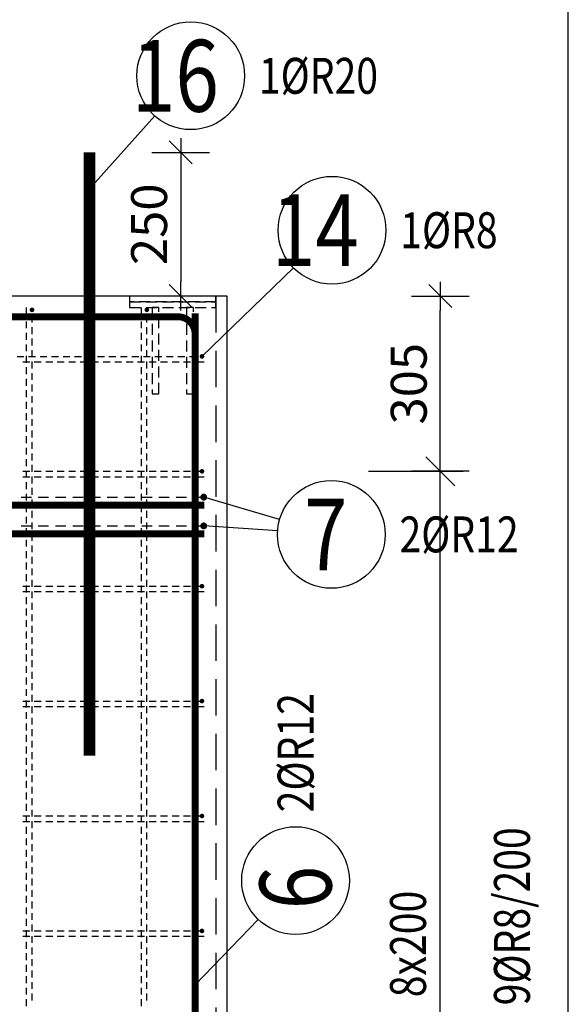
# Model space of a CAD drawing. Units: millimetres. Extents: x 176111 to 207611, y -74795 to -58118.
# Drawn here: x 198042 to 198997, y -63850 to -62136 of the extents above; entities that cross this region are included whole.
import ezdxf

# ---------------------------------------------------------------- set-up
doc = ezdxf.new("R2010")
doc.units = ezdxf.units.MM
doc.header["$LTSCALE"] = 20
doc.linetypes.add('HIDDEN2', pattern=[4.7625, 3.175, -1.5875])
doc.layers.add('CUTVIEWLIMITS', color=1, linetype='Continuous', plot=False)
for name, color, linetype in [('K-KOTY', 151, 'Continuous'), ('K-OCEL_NEVID', 31, 'HIDDEN2'), ('K-TVAR', 2, 'Continuous'), ('K-TVAR_NEVID', 21, 'HIDDEN2'), ('KÓTY_POPIS_ŘADY', 2, 'Continuous'), ('P_xxxPŘÍČNÉ-HORNÍ', 31, 'Continuous'), ('POLP_POLOŽKA', 2, 'Continuous')]:
    doc.layers.add(name, color=color, linetype=linetype)
doc.styles.add('KCE-text', font='romans.shx', dxfattribs={"width": 0.8, "height": 62.5})
doc.styles.add('RomanS', font='romans.shx', dxfattribs={"width": 0.7})
doc.dimstyles.new('KCE-25', dxfattribs={"dimscale": 25, "dimtxt": 2.5, "dimasz": 1, "dimexe": 1.25, "dimexo": 0.625, "dimtad": 1, "dimdec": 0, "dimtxsty": 'RomanS', "dimblk": 'dim_end', "dimcen": 2.5, "dimse1": 1, "dimse2": 1, "dimclrt": 2, "dimadec": 1, "dimazin": 0, "dimtfac": 1, "dimtdec": 0, "dimtix": 1, "dimtmove": 2, "dimatfit": 3, "dimldrblk": 'dim_end', "dimfxl": 1, "dimarcsym": 0})

# ---------------------------------------------------------------- blocks, each defined once
blk = doc.blocks.new('dim_end')
for p, q in [((0, 2), (0, -2)), ((-0.8, -0.8), (0.8, 0.8)), ((1, 0), (-1, 0))]:
    blk.add_line(p, q)
blk = doc.blocks.new('*D1109')
at = {"layer": 'Defpoints', "color": 0, "transparency": 16777216}
for p in [(198263.4, -61902.1), (198263.4, -61902.1), (198403.4, -62617)]:
    blk.add_point(p, dxfattribs=at)
at = {"layer": 'K-KOTY', "color": 0, "lineweight": -2, "transparency": 16777216}
blk.add_line((198378.4, -61902.1), (198288.4, -61902.1), dxfattribs=at)
at = {"layer": 'K-KOTY', "color": 0, "lineweight": -2, "transparency": 16777216, "xscale": 25, "yscale": 25, "zscale": 25, "rotation": 180}
blk.add_blockref('dim_end', (198263.4, -61902.1), dxfattribs=at)
at = {"layer": 'K-KOTY', "color": 0, "lineweight": -2, "transparency": 16777216, "xscale": 25, "yscale": 25, "zscale": 25}
blk.add_blockref('dim_end', (198403.4, -61902.1), dxfattribs=at)
at = {"layer": 'K-KOTY', "color": 2, "transparency": 16777216, "insert": (198333.4, -61855.2), "char_height": 62.5, "attachment_point": 5, "style": 'RomanS'}
blk.add_mtext('140', dxfattribs=at)
blk = doc.blocks.new('*D1110')
at = {"layer": 'Defpoints', "color": 0, "transparency": 16777216}
for p in [(198403.4, -62617), (198774.5, -62617), (198774.5, -62922)]:
    blk.add_point(p, dxfattribs=at)
at = {"layer": 'K-KOTY', "color": 0, "lineweight": -2, "transparency": 16777216}
blk.add_line((198774.5, -62897), (198774.5, -62642), dxfattribs=at)
at = {"layer": 'K-KOTY', "color": 0, "lineweight": -2, "transparency": 16777216, "xscale": 25, "yscale": 25, "zscale": 25}
for p, rotation in [((198774.5, -62617), 90), ((198774.5, -62922), 270)]:
    blk.add_blockref('dim_end', p, dxfattribs=dict(at, rotation=rotation))
at = {"layer": 'K-KOTY', "color": 2, "transparency": 16777216, "insert": (198727.6, -62769.5), "char_height": 62.5, "attachment_point": 5, "rotation": 90, "style": 'RomanS'}
blk.add_mtext('305', dxfattribs=at)
blk = doc.blocks.new('*D1118')
at = {"layer": 'Defpoints', "color": 0, "transparency": 16777216}
for p in [(198163.4, -62367), (198163.4, -62617), (198322.3, -62617)]:
    blk.add_point(p, dxfattribs=at)
at = {"layer": 'K-KOTY', "color": 0, "lineweight": -2, "transparency": 16777216}
blk.add_line((198322.3, -62392), (198322.3, -62592), dxfattribs=at)
at = {"layer": 'K-KOTY', "color": 0, "lineweight": -2, "transparency": 16777216, "xscale": 25, "yscale": 25, "zscale": 25}
for p, rotation in [((198322.3, -62367), 90), ((198322.3, -62617), 270)]:
    blk.add_blockref('dim_end', p, dxfattribs=dict(at, rotation=rotation))
at = {"layer": 'K-KOTY', "color": 2, "transparency": 16777216, "insert": (198275.4, -62492), "char_height": 62.5, "attachment_point": 5, "rotation": 90, "style": 'RomanS'}
blk.add_mtext('250', dxfattribs=at)

msp = doc.modelspace()

# ---------------------------------------------------------------- linework, layer by layer
at = {"layer": 'CUTVIEWLIMITS'}
msp.add_lwpolyline([(191869.4, -65221), (198997.4, -65221), (198997.4, -61763), (191869.4, -61763)], close=True, dxfattribs=at)
at = {"layer": 'K-OCEL_NEVID', "color": 7, "ltscale": 0.3}
for p, q in [((198233.4, -62617), (198233.4, -62627)), ((198383.4, -62617), (198233.4, -62617)), ((198383.4, -62627), (198383.4, -62617)), ((198233.4, -62627), (198383.4, -62627)), ((198233.4, -62627), (198233.4, -62637)), ((198383.4, -62627), (198233.4, -62627)), ((198233.4, -62637), (198383.4, -62637)), ((198272.4, -62637), (198272.4, -62787)), ((198284.4, -62637), (198272.4, -62637)), ((198284.4, -62787), (198284.4, -62637)), ((198332.4, -62637), (198332.4, -62787)), ((198344.4, -62637), (198332.4, -62637)), ((198344.4, -62787), (198344.4, -62637)), ((198383.4, -62637), (198383.4, -62627)), ((198272.4, -62787), (198284.4, -62787)), ((198332.4, -62787), (198344.4, -62787))]:
    msp.add_line(p, q, dxfattribs=at)
at = {"layer": 'K-TVAR', "color": 7}
for p, q in [((198403.4, -62617), (197143.4, -62617)), ((198403.4, -64627), (198403.4, -62617))]:
    msp.add_line(p, q, dxfattribs=at)
at = {"layer": 'K-TVAR_NEVID', "color": 7}
for p, q in [((198403.4, -62617), (198383.4, -62617)), ((198383.4, -62617), (198383.4, -64627)), ((198403.4, -64627), (198403.4, -62617))]:
    msp.add_line(p, q, dxfattribs=at)
at = {"layer": 'KÓTY_POPIS_ŘADY', "color": 151}
for p, q in [((198799.5, -62947), (198749.5, -62897)), ((198649.5, -62922), (198814.5, -62922)), ((198774.5, -64522), (198774.5, -62922))]:
    msp.add_line(p, q, dxfattribs=at)
at = {"layer": 'P_xxxPŘÍČNÉ-HORNÍ'}
for points in [[(198163.4, -63417, 20, 20, 0), (198163.4, -62367, 20, 20, 0)], [(198347.4, -64597, 12, 12, 0), (198347.4, -62647, 12, 12, 0)], [(196513.4, -62653, 12, 12, 0), (198317.4, -62653, 12, 12, -0.414214), (198347.4, -62683, 12, 12, 0), (198347.4, -63247, 12, 12, 0)], [(198363.4, -62981, 12, 12, 0), (192483.4, -62981, 12, 12, 0)], [(198363.4, -63031, 12, 12, 0), (192483.4, -63031, 12, 12, 0)]]:
    msp.add_lwpolyline(points, format="xyseb", dxfattribs=at)
for points in [[(198053.4, -62637), (198053.4, -62641)], [(198053.4, -62641), (198053.4, -62653)], [(198253.4, -62637), (198253.4, -62641)], [(198253.4, -62641), (198253.4, -62653)], [(198063.4, -62663), (198063.4, -62651)], [(198263.4, -62663), (198263.4, -62651)], [(198053.4, -62661), (198053.4, -62673)], [(198063.4, -62683), (198063.4, -62671)], [(198253.4, -62661), (198253.4, -62673)], [(198263.4, -62683), (198263.4, -62671)], [(198053.4, -62681), (198053.4, -62693)], [(198063.4, -62703), (198063.4, -62691)], [(198253.4, -62681), (198253.4, -62693)], [(198263.4, -62703), (198263.4, -62691)], [(198053.4, -62701), (198053.4, -62713)], [(198063.4, -62723), (198063.4, -62711)], [(198253.4, -62701), (198253.4, -62713)], [(198263.4, -62723), (198263.4, -62711)], [(198037.4, -62722), (198049.4, -62722)], [(198053.4, -62721), (198053.4, -62733)], [(198057.4, -62722), (198069.4, -62722)], [(198077.4, -62722), (198089.4, -62722)], [(198097.4, -62722), (198109.4, -62722)], [(198117.4, -62722), (198129.4, -62722)], [(198137.4, -62722), (198149.4, -62722)], [(198157.4, -62722), (198169.4, -62722)], [(198177.4, -62722), (198189.4, -62722)], [(198197.4, -62722), (198209.4, -62722)], [(198217.4, -62722), (198229.4, -62722)], [(198237.4, -62722), (198249.4, -62722)], [(198253.4, -62721), (198253.4, -62733)], [(198257.4, -62722), (198269.4, -62722)], [(198277.4, -62722), (198289.4, -62722)], [(198297.4, -62722), (198309.4, -62722)], [(198317.4, -62722), (198329.4, -62722)], [(198337.4, -62722), (198349.4, -62722)], [(198059.4, -62732), (198047.4, -62732)], [(198053.4, -62741), (198053.4, -62753)], [(198063.4, -62743), (198063.4, -62731)], [(198079.4, -62732), (198067.4, -62732)], [(198099.4, -62732), (198087.4, -62732)], [(198119.4, -62732), (198107.4, -62732)], [(198139.4, -62732), (198127.4, -62732)], [(198159.4, -62732), (198147.4, -62732)], [(198179.4, -62732), (198167.4, -62732)], [(198199.4, -62732), (198187.4, -62732)], [(198219.4, -62732), (198207.4, -62732)], [(198239.4, -62732), (198227.4, -62732)], [(198259.4, -62732), (198247.4, -62732)], [(198253.4, -62741), (198253.4, -62753)], [(198263.4, -62743), (198263.4, -62731)], [(198279.4, -62732), (198267.4, -62732)], [(198299.4, -62732), (198287.4, -62732)], [(198319.4, -62732), (198307.4, -62732)], [(198339.4, -62732), (198327.4, -62732)], [(198359.4, -62732), (198347.4, -62732)], [(198363.4, -62732), (198359.4, -62732)], [(198053.4, -62761), (198053.4, -62773)], [(198063.4, -62763), (198063.4, -62751)], [(198253.4, -62761), (198253.4, -62773)], [(198263.4, -62763), (198263.4, -62751)], [(198063.4, -62783), (198063.4, -62771)], [(198263.4, -62783), (198263.4, -62771)], [(198053.4, -62781), (198053.4, -62793)], [(198063.4, -62803), (198063.4, -62791)], [(198253.4, -62781), (198253.4, -62793)], [(198263.4, -62803), (198263.4, -62791)], [(198053.4, -62801), (198053.4, -62813)], [(198063.4, -62823), (198063.4, -62811)], [(198253.4, -62801), (198253.4, -62813)], [(198263.4, -62823), (198263.4, -62811)], [(198053.4, -62821), (198053.4, -62833)], [(198063.4, -62843), (198063.4, -62831)], [(198253.4, -62821), (198253.4, -62833)], [(198263.4, -62843), (198263.4, -62831)], [(198053.4, -62841), (198053.4, -62853)], [(198253.4, -62841), (198253.4, -62853)], [(198053.4, -62861), (198053.4, -62873)], [(198063.4, -62863), (198063.4, -62851)], [(198253.4, -62861), (198253.4, -62873)], [(198263.4, -62863), (198263.4, -62851)], [(198053.4, -62881), (198053.4, -62893)], [(198063.4, -62883), (198063.4, -62871)], [(198253.4, -62881), (198253.4, -62893)], [(198263.4, -62883), (198263.4, -62871)], [(198063.4, -62903), (198063.4, -62891)], [(198263.4, -62903), (198263.4, -62891)], [(198053.4, -62901), (198053.4, -62913)], [(198063.4, -62923), (198063.4, -62911)], [(198253.4, -62901), (198253.4, -62913)], [(198263.4, -62923), (198263.4, -62911)], [(198047.4, -62922), (198059.4, -62922)], [(198059.4, -62932), (198047.4, -62932)], [(198053.4, -62921), (198053.4, -62933)], [(198063.4, -62943), (198063.4, -62931)], [(198067.4, -62922), (198079.4, -62922)], [(198079.4, -62932), (198067.4, -62932)], [(198087.4, -62922), (198099.4, -62922)], [(198099.4, -62932), (198087.4, -62932)], [(198107.4, -62922), (198119.4, -62922)], [(198119.4, -62932), (198107.4, -62932)], [(198127.4, -62922), (198139.4, -62922)], [(198139.4, -62932), (198127.4, -62932)], [(198147.4, -62922), (198159.4, -62922)], [(198159.4, -62932), (198147.4, -62932)], [(198167.4, -62922), (198179.4, -62922)], [(198179.4, -62932), (198167.4, -62932)], [(198187.4, -62922), (198199.4, -62922)], [(198199.4, -62932), (198187.4, -62932)], [(198207.4, -62922), (198219.4, -62922)], [(198219.4, -62932), (198207.4, -62932)], [(198227.4, -62922), (198239.4, -62922)], [(198239.4, -62932), (198227.4, -62932)], [(198247.4, -62922), (198259.4, -62922)], [(198259.4, -62932), (198247.4, -62932)], [(198253.4, -62921), (198253.4, -62933)], [(198263.4, -62943), (198263.4, -62931)], [(198267.4, -62922), (198279.4, -62922)], [(198279.4, -62932), (198267.4, -62932)], [(198287.4, -62922), (198299.4, -62922)], [(198299.4, -62932), (198287.4, -62932)], [(198307.4, -62922), (198319.4, -62922)], [(198319.4, -62932), (198307.4, -62932)], [(198327.4, -62922), (198339.4, -62922)], [(198339.4, -62932), (198327.4, -62932)], [(198347.4, -62922), (198355.4, -62922)], [(198359.4, -62932), (198347.4, -62932)], [(198363.4, -62932), (198359.4, -62932)], [(198053.4, -62941), (198053.4, -62953)], [(198063.4, -62963), (198063.4, -62951)], [(198253.4, -62941), (198253.4, -62953)], [(198263.4, -62963), (198263.4, -62951)], [(198044.4, -62967), (198062.4, -62967)], [(198053.4, -62961), (198053.4, -62973)], [(198074.4, -62967), (198092.4, -62967)], [(198104.4, -62967), (198122.4, -62967)], [(198134.4, -62967), (198152.4, -62967)], [(198164.4, -62967), (198182.4, -62967)], [(198194.4, -62967), (198212.4, -62967)], [(198224.4, -62967), (198242.4, -62967)], [(198253.4, -62961), (198253.4, -62973)], [(198254.4, -62967), (198272.4, -62967)], [(198284.4, -62967), (198302.4, -62967)], [(198314.4, -62967), (198332.4, -62967)], [(198344.4, -62967), (198356.4, -62967)], [(198053.4, -62981), (198053.4, -62993)], [(198063.4, -62983), (198063.4, -62971)], [(198253.4, -62981), (198253.4, -62993)], [(198263.4, -62983), (198263.4, -62971)], [(198053.4, -63001), (198053.4, -63013)], [(198063.4, -63003), (198063.4, -62991)], [(198253.4, -63001), (198253.4, -63013)], [(198263.4, -63003), (198263.4, -62991)], [(198044.4, -63017), (198062.4, -63017)], [(198063.4, -63023), (198063.4, -63011)], [(198074.4, -63017), (198092.4, -63017)], [(198104.4, -63017), (198122.4, -63017)], [(198134.4, -63017), (198152.4, -63017)], [(198164.4, -63017), (198182.4, -63017)], [(198194.4, -63017), (198212.4, -63017)], [(198224.4, -63017), (198242.4, -63017)], [(198254.4, -63017), (198272.4, -63017)], [(198263.4, -63023), (198263.4, -63011)], [(198284.4, -63017), (198302.4, -63017)], [(198314.4, -63017), (198332.4, -63017)], [(198344.4, -63017), (198356.4, -63017)], [(198053.4, -63021), (198053.4, -63033)], [(198063.4, -63043), (198063.4, -63031)], [(198253.4, -63021), (198253.4, -63033)], [(198263.4, -63043), (198263.4, -63031)], [(198053.4, -63041), (198053.4, -63053)], [(198063.4, -63063), (198063.4, -63051)], [(198253.4, -63041), (198253.4, -63053)], [(198263.4, -63063), (198263.4, -63051)], [(198053.4, -63061), (198053.4, -63073)], [(198063.4, -63083), (198063.4, -63071)], [(198253.4, -63061), (198253.4, -63073)], [(198263.4, -63083), (198263.4, -63071)], [(198053.4, -63081), (198053.4, -63093)], [(198253.4, -63081), (198253.4, -63093)], [(198053.4, -63101), (198053.4, -63113)], [(198063.4, -63103), (198063.4, -63091)], [(198253.4, -63101), (198253.4, -63113)], [(198263.4, -63103), (198263.4, -63091)], [(198047.4, -63122), (198059.4, -63122)], [(198053.4, -63121), (198053.4, -63133)], [(198063.4, -63123), (198063.4, -63111)], [(198067.4, -63122), (198079.4, -63122)], [(198087.4, -63122), (198099.4, -63122)], [(198107.4, -63122), (198119.4, -63122)], [(198127.4, -63122), (198139.4, -63122)], [(198147.4, -63122), (198159.4, -63122)], [(198167.4, -63122), (198179.4, -63122)], [(198187.4, -63122), (198199.4, -63122)], [(198207.4, -63122), (198219.4, -63122)], [(198227.4, -63122), (198239.4, -63122)], [(198247.4, -63122), (198259.4, -63122)], [(198253.4, -63121), (198253.4, -63133)], [(198263.4, -63123), (198263.4, -63111)], [(198267.4, -63122), (198279.4, -63122)], [(198287.4, -63122), (198299.4, -63122)], [(198307.4, -63122), (198319.4, -63122)], [(198327.4, -63122), (198339.4, -63122)], [(198347.4, -63122), (198355.4, -63122)], [(198059.4, -63132), (198047.4, -63132)], [(198063.4, -63143), (198063.4, -63131)], [(198079.4, -63132), (198067.4, -63132)], [(198099.4, -63132), (198087.4, -63132)], [(198119.4, -63132), (198107.4, -63132)], [(198139.4, -63132), (198127.4, -63132)], [(198159.4, -63132), (198147.4, -63132)], [(198179.4, -63132), (198167.4, -63132)], [(198199.4, -63132), (198187.4, -63132)], [(198219.4, -63132), (198207.4, -63132)], [(198239.4, -63132), (198227.4, -63132)], [(198259.4, -63132), (198247.4, -63132)], [(198263.4, -63143), (198263.4, -63131)], [(198279.4, -63132), (198267.4, -63132)], [(198299.4, -63132), (198287.4, -63132)], [(198319.4, -63132), (198307.4, -63132)], [(198339.4, -63132), (198327.4, -63132)], [(198359.4, -63132), (198347.4, -63132)], [(198363.4, -63132), (198359.4, -63132)], [(198053.4, -63141), (198053.4, -63153)], [(198063.4, -63163), (198063.4, -63151)], [(198253.4, -63141), (198253.4, -63153)], [(198263.4, -63163), (198263.4, -63151)], [(198053.4, -63161), (198053.4, -63173)], [(198063.4, -63183), (198063.4, -63171)], [(198253.4, -63161), (198253.4, -63173)], [(198263.4, -63183), (198263.4, -63171)], [(198053.4, -63181), (198053.4, -63193)], [(198063.4, -63203), (198063.4, -63191)], [(198253.4, -63181), (198253.4, -63193)], [(198263.4, -63203), (198263.4, -63191)], [(198053.4, -63201), (198053.4, -63213)], [(198253.4, -63201), (198253.4, -63213)], [(198053.4, -63221), (198053.4, -63233)], [(198063.4, -63223), (198063.4, -63211)], [(198253.4, -63221), (198253.4, -63233)], [(198263.4, -63223), (198263.4, -63211)], [(198053.4, -63241), (198053.4, -63253)], [(198063.4, -63243), (198063.4, -63231)], [(198253.4, -63241), (198253.4, -63253)], [(198263.4, -63243), (198263.4, -63231)], [(198063.4, -63263), (198063.4, -63251)], [(198263.4, -63263), (198263.4, -63251)], [(198053.4, -63261), (198053.4, -63273)], [(198063.4, -63283), (198063.4, -63271)], [(198253.4, -63261), (198253.4, -63273)], [(198263.4, -63283), (198263.4, -63271)], [(198053.4, -63281), (198053.4, -63293)], [(198063.4, -63303), (198063.4, -63291)], [(198253.4, -63281), (198253.4, -63293)], [(198263.4, -63303), (198263.4, -63291)], [(198053.4, -63301), (198053.4, -63313)], [(198063.4, -63323), (198063.4, -63311)], [(198253.4, -63301), (198253.4, -63313)], [(198263.4, -63323), (198263.4, -63311)], [(198047.4, -63322), (198059.4, -63322)], [(198053.4, -63321), (198053.4, -63333)], [(198067.4, -63322), (198079.4, -63322)], [(198087.4, -63322), (198099.4, -63322)], [(198107.4, -63322), (198119.4, -63322)], [(198127.4, -63322), (198139.4, -63322)], [(198147.4, -63322), (198159.4, -63322)], [(198167.4, -63322), (198179.4, -63322)], [(198187.4, -63322), (198199.4, -63322)], [(198207.4, -63322), (198219.4, -63322)], [(198227.4, -63322), (198239.4, -63322)], [(198247.4, -63322), (198259.4, -63322)], [(198253.4, -63321), (198253.4, -63333)], [(198267.4, -63322), (198279.4, -63322)], [(198287.4, -63322), (198299.4, -63322)], [(198307.4, -63322), (198319.4, -63322)], [(198327.4, -63322), (198339.4, -63322)], [(198347.4, -63322), (198355.4, -63322)], [(198059.4, -63332), (198047.4, -63332)], [(198053.4, -63341), (198053.4, -63353)], [(198063.4, -63343), (198063.4, -63331)], [(198079.4, -63332), (198067.4, -63332)], [(198099.4, -63332), (198087.4, -63332)], [(198119.4, -63332), (198107.4, -63332)], [(198139.4, -63332), (198127.4, -63332)], [(198159.4, -63332), (198147.4, -63332)], [(198179.4, -63332), (198167.4, -63332)], [(198199.4, -63332), (198187.4, -63332)], [(198219.4, -63332), (198207.4, -63332)], [(198239.4, -63332), (198227.4, -63332)], [(198259.4, -63332), (198247.4, -63332)], [(198253.4, -63341), (198253.4, -63353)], [(198263.4, -63343), (198263.4, -63331)], [(198279.4, -63332), (198267.4, -63332)], [(198299.4, -63332), (198287.4, -63332)], [(198319.4, -63332), (198307.4, -63332)], [(198339.4, -63332), (198327.4, -63332)], [(198359.4, -63332), (198347.4, -63332)], [(198363.4, -63332), (198359.4, -63332)], [(198053.4, -63361), (198053.4, -63373)], [(198063.4, -63363), (198063.4, -63351)], [(198253.4, -63361), (198253.4, -63373)], [(198263.4, -63363), (198263.4, -63351)], [(198063.4, -63383), (198063.4, -63371)], [(198263.4, -63383), (198263.4, -63371)], [(198053.4, -63381), (198053.4, -63393)], [(198063.4, -63403), (198063.4, -63391)], [(198253.4, -63381), (198253.4, -63393)], [(198263.4, -63403), (198263.4, -63391)], [(198053.4, -63401), (198053.4, -63413)], [(198063.4, -63423), (198063.4, -63411)], [(198253.4, -63401), (198253.4, -63413)], [(198263.4, -63423), (198263.4, -63411)], [(198053.4, -63421), (198053.4, -63433)], [(198063.4, -63443), (198063.4, -63431)], [(198253.4, -63421), (198253.4, -63433)], [(198263.4, -63443), (198263.4, -63431)], [(198053.4, -63441), (198053.4, -63453)], [(198253.4, -63441), (198253.4, -63453)], [(198053.4, -63461), (198053.4, -63473)], [(198063.4, -63463), (198063.4, -63451)], [(198253.4, -63461), (198253.4, -63473)], [(198263.4, -63463), (198263.4, -63451)], [(198053.4, -63481), (198053.4, -63493)], [(198063.4, -63483), (198063.4, -63471)], [(198253.4, -63481), (198253.4, -63493)], [(198263.4, -63483), (198263.4, -63471)], [(198063.4, -63503), (198063.4, -63491)], [(198263.4, -63503), (198263.4, -63491)], [(198053.4, -63501), (198053.4, -63513)], [(198063.4, -63523), (198063.4, -63511)], [(198253.4, -63501), (198253.4, -63513)], [(198263.4, -63523), (198263.4, -63511)], [(198047.4, -63522), (198059.4, -63522)], [(198059.4, -63532), (198047.4, -63532)], [(198053.4, -63521), (198053.4, -63533)], [(198063.4, -63543), (198063.4, -63531)], [(198067.4, -63522), (198079.4, -63522)], [(198079.4, -63532), (198067.4, -63532)], [(198087.4, -63522), (198099.4, -63522)], [(198099.4, -63532), (198087.4, -63532)], [(198107.4, -63522), (198119.4, -63522)], [(198119.4, -63532), (198107.4, -63532)], [(198127.4, -63522), (198139.4, -63522)], [(198139.4, -63532), (198127.4, -63532)], [(198147.4, -63522), (198159.4, -63522)], [(198159.4, -63532), (198147.4, -63532)], [(198167.4, -63522), (198179.4, -63522)], [(198179.4, -63532), (198167.4, -63532)], [(198187.4, -63522), (198199.4, -63522)], [(198199.4, -63532), (198187.4, -63532)], [(198207.4, -63522), (198219.4, -63522)], [(198219.4, -63532), (198207.4, -63532)], [(198227.4, -63522), (198239.4, -63522)], [(198239.4, -63532), (198227.4, -63532)], [(198247.4, -63522), (198259.4, -63522)], [(198259.4, -63532), (198247.4, -63532)], [(198253.4, -63521), (198253.4, -63533)], [(198263.4, -63543), (198263.4, -63531)], [(198267.4, -63522), (198279.4, -63522)], [(198279.4, -63532), (198267.4, -63532)], [(198287.4, -63522), (198299.4, -63522)], [(198299.4, -63532), (198287.4, -63532)], [(198307.4, -63522), (198319.4, -63522)], [(198319.4, -63532), (198307.4, -63532)], [(198327.4, -63522), (198339.4, -63522)], [(198339.4, -63532), (198327.4, -63532)], [(198347.4, -63522), (198355.4, -63522)], [(198359.4, -63532), (198347.4, -63532)], [(198363.4, -63532), (198359.4, -63532)], [(198053.4, -63541), (198053.4, -63553)], [(198063.4, -63563), (198063.4, -63551)], [(198253.4, -63541), (198253.4, -63553)], [(198263.4, -63563), (198263.4, -63551)], [(198053.4, -63561), (198053.4, -63573)], [(198253.4, -63561), (198253.4, -63573)], [(198053.4, -63581), (198053.4, -63593)], [(198063.4, -63583), (198063.4, -63571)], [(198253.4, -63581), (198253.4, -63593)], [(198263.4, -63583), (198263.4, -63571)], [(198053.4, -63601), (198053.4, -63613)], [(198063.4, -63603), (198063.4, -63591)], [(198253.4, -63601), (198253.4, -63613)], [(198263.4, -63603), (198263.4, -63591)], [(198063.4, -63623), (198063.4, -63611)], [(198263.4, -63623), (198263.4, -63611)], [(198053.4, -63621), (198053.4, -63633)], [(198063.4, -63643), (198063.4, -63631)], [(198253.4, -63621), (198253.4, -63633)], [(198263.4, -63643), (198263.4, -63631)], [(198053.4, -63641), (198053.4, -63653)], [(198063.4, -63663), (198063.4, -63651)], [(198253.4, -63641), (198253.4, -63653)], [(198263.4, -63663), (198263.4, -63651)], [(198053.4, -63661), (198053.4, -63673)], [(198063.4, -63683), (198063.4, -63671)], [(198253.4, -63661), (198253.4, -63673)], [(198263.4, -63683), (198263.4, -63671)], [(198053.4, -63681), (198053.4, -63693)], [(198253.4, -63681), (198253.4, -63693)], [(198053.4, -63701), (198053.4, -63713)], [(198063.4, -63703), (198063.4, -63691)], [(198253.4, -63701), (198253.4, -63713)], [(198263.4, -63703), (198263.4, -63691)], [(198047.4, -63722), (198059.4, -63722)], [(198053.4, -63721), (198053.4, -63733)], [(198063.4, -63723), (198063.4, -63711)], [(198067.4, -63722), (198079.4, -63722)], [(198087.4, -63722), (198099.4, -63722)], [(198107.4, -63722), (198119.4, -63722)], [(198127.4, -63722), (198139.4, -63722)], [(198147.4, -63722), (198159.4, -63722)], [(198167.4, -63722), (198179.4, -63722)], [(198187.4, -63722), (198199.4, -63722)], [(198207.4, -63722), (198219.4, -63722)], [(198227.4, -63722), (198239.4, -63722)], [(198247.4, -63722), (198259.4, -63722)], [(198253.4, -63721), (198253.4, -63733)], [(198263.4, -63723), (198263.4, -63711)], [(198267.4, -63722), (198279.4, -63722)], [(198287.4, -63722), (198299.4, -63722)], [(198307.4, -63722), (198319.4, -63722)], [(198327.4, -63722), (198339.4, -63722)], [(198347.4, -63722), (198355.4, -63722)], [(198059.4, -63732), (198047.4, -63732)], [(198063.4, -63743), (198063.4, -63731)], [(198079.4, -63732), (198067.4, -63732)], [(198099.4, -63732), (198087.4, -63732)], [(198119.4, -63732), (198107.4, -63732)], [(198139.4, -63732), (198127.4, -63732)], [(198159.4, -63732), (198147.4, -63732)], [(198179.4, -63732), (198167.4, -63732)], [(198199.4, -63732), (198187.4, -63732)], [(198219.4, -63732), (198207.4, -63732)], [(198239.4, -63732), (198227.4, -63732)], [(198259.4, -63732), (198247.4, -63732)], [(198263.4, -63743), (198263.4, -63731)], [(198279.4, -63732), (198267.4, -63732)], [(198299.4, -63732), (198287.4, -63732)], [(198319.4, -63732), (198307.4, -63732)], [(198339.4, -63732), (198327.4, -63732)], [(198359.4, -63732), (198347.4, -63732)], [(198363.4, -63732), (198359.4, -63732)], [(198053.4, -63741), (198053.4, -63753)], [(198063.4, -63763), (198063.4, -63751)], [(198253.4, -63741), (198253.4, -63753)], [(198263.4, -63763), (198263.4, -63751)], [(198053.4, -63761), (198053.4, -63773)], [(198063.4, -63783), (198063.4, -63771)], [(198253.4, -63761), (198253.4, -63773)], [(198263.4, -63783), (198263.4, -63771)], [(198053.4, -63781), (198053.4, -63793)], [(198063.4, -63803), (198063.4, -63791)], [(198253.4, -63781), (198253.4, -63793)], [(198263.4, -63803), (198263.4, -63791)], [(198053.4, -63801), (198053.4, -63813)], [(198253.4, -63801), (198253.4, -63813)], [(198053.4, -63821), (198053.4, -63833)], [(198063.4, -63823), (198063.4, -63811)], [(198253.4, -63821), (198253.4, -63833)], [(198263.4, -63823), (198263.4, -63811)], [(198053.4, -63841), (198053.4, -63853)], [(198063.4, -63843), (198063.4, -63831)], [(198253.4, -63841), (198253.4, -63853)], [(198263.4, -63843), (198263.4, -63831)]]:
    msp.add_lwpolyline(points, dxfattribs=at)
for points in [[(198065.4, -62641, 4, 4, 1), (198061.4, -62641, 4, 4, 1)], [(198265.4, -62641, 4, 4, 1), (198261.4, -62641, 4, 4, 1)], [(198361.4, -62722, 4, 4, 1), (198357.4, -62722, 4, 4, 1)], [(198361.4, -62922, 4, 4, 1), (198357.4, -62922, 4, 4, 1)], [(198365.4, -62967, 6, 6, 1), (198359.4, -62967, 6, 6, 1)], [(198365.4, -63017, 6, 6, 1), (198359.4, -63017, 6, 6, 1)], [(198361.4, -63122, 4, 4, 1), (198357.4, -63122, 4, 4, 1)], [(198361.4, -63322, 4, 4, 1), (198357.4, -63322, 4, 4, 1)], [(198361.4, -63522, 4, 4, 1), (198357.4, -63522, 4, 4, 1)], [(198361.4, -63722, 4, 4, 1), (198357.4, -63722, 4, 4, 1)]]:
    msp.add_lwpolyline(points, format="xyseb", close=True, dxfattribs=at)
at = {"layer": 'POLP_POLOŽKA', "color": 2}
for p, q in [((198277.2, -62303.3), (198163.4, -62430.1)), ((198518.6, -62567.6), (198359.4, -62722)), ((198494.7, -63005.6), (198362.4, -62967)), ((198491.1, -63025.6), (198362.4, -63017)), ((198457.4, -63701.9), (198347.4, -63816))]:
    msp.add_line(p, q, dxfattribs=at)
for centre in [(198339.8, -62233.5), (198585.9, -62502.4), (198584.7, -63031.9), (198522.4, -63634.4)]:
    msp.add_circle(centre, 93.8, dxfattribs=at)

# ---------------------------------------------------------------- texts
at = {"layer": 'KÓTY_POPIS_ŘADY', "color": 2, "style": 'KCE-text', "width": 0.8}
msp.add_text('8x200', height=62.5, rotation=90, dxfattribs=at).set_placement((198749.5, -63837.5))
at = {"layer": 'POLP_POLOŽKA', "color": 1, "style": 'KCE-text', "width": 0.8}
for s, p in [('16', (198237.4, -62296)), ('14', (198481.2, -62564.9)), ('7', (198537.1, -63094.4))]:
    msp.add_text(s, height=125, dxfattribs=at).set_placement(p)
at = {"layer": 'POLP_POLOŽKA', "color": 2, "style": 'KCE-text', "width": 0.8}
for s, p in [('1%%cR20', (198458.5, -62264.8)), ('1%%cR8', (198704.7, -62533.6)), ('2%%cR12', (198703.4, -63063.1))]:
    msp.add_text(s, height=62.5, dxfattribs=at).set_placement(p)
for s, p in [('2%%cR12', (198553.7, -63515.6)), ('9%%cR8/200', (198930.5, -63851.6))]:
    msp.add_text(s, height=62.5, rotation=90, dxfattribs=at).set_placement(p)
at = {"layer": 'POLP_POLOŽKA', "color": 1, "style": 'KCE-text', "width": 0.8}
msp.add_text('6', height=125, rotation=90, dxfattribs=at).set_placement((198584.9, -63684.4))

# ---------------------------------------------------------------- dimensions: what is measured, and where the dimension line sits
at = {"layer": 'K-KOTY'}
dim = msp.add_linear_dim(base=(198263.4, -61902.1), p1=(198403.4, -62617), p2=(198263.4, -61902.1), dimstyle='KCE-25', override={"dimzin": 0}, dxfattribs=at)
dim.commit()
dim.dimension.update_dxf_attribs({"geometry": '*D1109', "text_midpoint": (198333.4, -61855.2)})
for base, p1, p2, picture, middle in [((198322.3, -62617), (198163.4, -62367), (198163.4, -62617), '*D1118', (198275.4, -62492)), ((198774.5, -62617), (198774.5, -62922), (198403.4, -62617), '*D1110', (198727.6, -62769.5))]:
    dim = msp.add_linear_dim(base=base, p1=p1, p2=p2, angle=90, dimstyle='KCE-25', override={"dimzin": 0}, dxfattribs=at)
    dim.commit()
    dim.dimension.update_dxf_attribs({"geometry": picture, "text_midpoint": middle})

doc.saveas('drawing.dxf')
